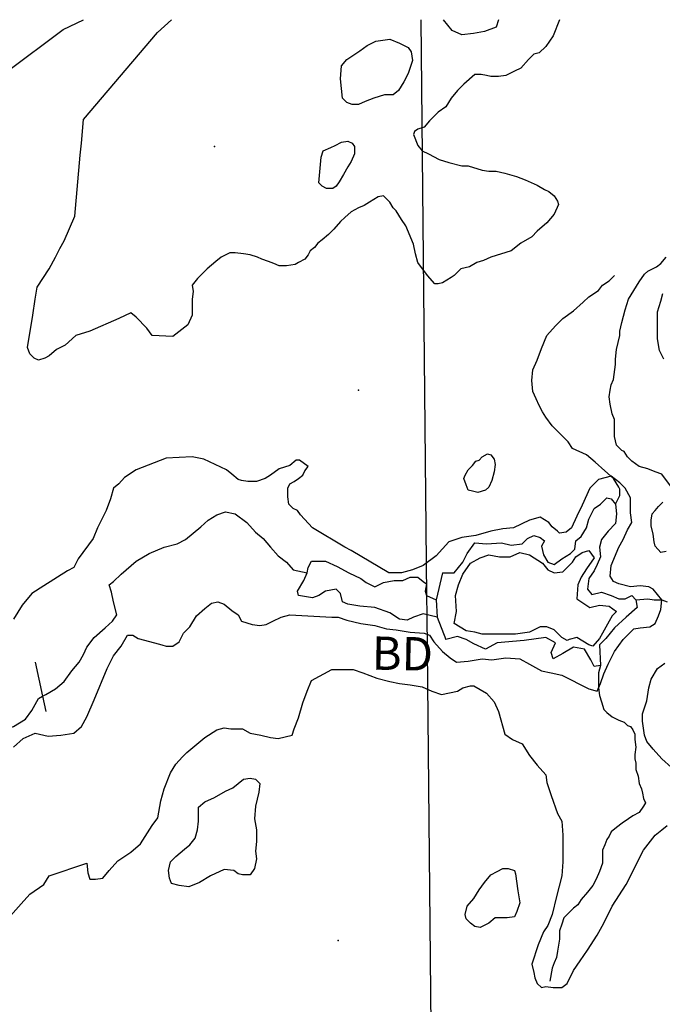
# Model space of a CAD drawing. Extents: x 519842 to 530175, y 5139050 to 5150390.
# Drawn here: x 522388 to 522986, y 5149304 to 5150220 of the extents above; entities that cross this region are included whole.
import ezdxf

# ---------------------------------------------------------------- set-up
doc = ezdxf.new("R2010")
doc.units = 0
doc.header["$MEASUREMENT"] = 0
for name, color, linetype in [('1ANNO', 7, 'CONTINUOUS'), ('BDRY_TWP_LOT_UNS', 7, 'CONTINUOUS'), ('BEAVER_DAM', 7, 'CONTINUOUS'), ('CONTOUR_LAND', 7, 'CONTINUOUS'), ('MARSH', 7, 'CONTINUOUS'), ('RIVER_STREAM_INT', 7, 'CONTINUOUS'), ('RIVER_STREAM_SIN', 7, 'CONTINUOUS'), ('SHORELINE', 7, 'CONTINUOUS'), ('SPOT_HEIGHT', 7, 'CONTINUOUS'), ('VIRTUAL_SEGMENT_', 7, 'CONTINUOUS')]:
    doc.layers.add(name, color=color, linetype=linetype)

msp = doc.modelspace()

# ---------------------------------------------------------------- linework, layer by layer
at = {"layer": 'BDRY_TWP_LOT_UNS', "color": 2}
for p, q in [((522761.61, 5150220.09), (522766.84, 5149683.47)), ((522767, 5149665.97), (522775.64, 5148780.09))]:
    msp.add_line(p, q, dxfattribs=at)
at = {"layer": 'BEAVER_DAM', "color": 2, "linetype": 'CONTINUOUS'}
for p, q in [((522781.62, 5149705.09), (522775.62, 5149680.09)), ((522781.62, 5149705.09), (522775.62, 5149680.09)), ((522775.62, 5149680.09), (522776.62, 5149664.09)), ((522775.62, 5149680.09), (522776.62, 5149664.09)), ((522776.62, 5149664.09), (522784.62, 5149643.09)), ((522776.62, 5149664.09), (522784.62, 5149643.09)), ((522402.62, 5149622.09), (522409.53, 5149590.34)), ((522402.62, 5149622.09), (522409.53, 5149590.34)), ((522409.53, 5149590.34), (522412.62, 5149576.09)), ((522409.53, 5149590.34), (522412.62, 5149576.09))]:
    msp.add_line(p, q, dxfattribs=at)
at = {"layer": 'CONTOUR_LAND', "color": 7, "linetype": 'CONTINUOUS'}
for points in [[(522375.61, 5150171.09), (522428.61, 5150211.09), (522447.61, 5150220.09)], [(522890.61, 5150220.08), (522884.62, 5150205.09), (522877.62, 5150195.09), (522871.62, 5150189.09), (522866.62, 5150188.09), (522861.62, 5150183.09), (522854.62, 5150175.09), (522848.62, 5150172.09), (522840.62, 5150168.09), (522833.62, 5150167.09), (522826.62, 5150167.09), (522822.62, 5150168.09), (522817.62, 5150169.09), (522811.62, 5150169.09), (522801.62, 5150160.09), (522795.62, 5150154.09), (522789.62, 5150147.09), (522784.62, 5150139.09), (522777.62, 5150134.09), (522772.62, 5150129.09), (522769.62, 5150126.09), (522764.62, 5150120.09), (522758.62, 5150118.09), (522755.62, 5150116.09), (522754.62, 5150113.09), (522758.62, 5150103.09), (522762.62, 5150098.09), (522768.62, 5150095.09), (522778.62, 5150090.09), (522787.62, 5150087.09), (522799.62, 5150084.09), (522805.62, 5150084.09), (522818.62, 5150080.09), (522824.62, 5150079.09), (522831.62, 5150079.09), (522839.62, 5150077.09), (522850.62, 5150074.09), (522858.62, 5150071.09), (522869.62, 5150066.09), (522876.62, 5150062.09), (522880.62, 5150060.09), (522885.62, 5150056.09), (522888.62, 5150051.09), (522889.62, 5150048.09), (522885.62, 5150039.09), (522878.62, 5150031.09), (522869.62, 5150023.09), (522864.62, 5150018.09), (522854.62, 5150012.09), (522845.62, 5150005.09), (522826.62, 5149999.09), (522819.62, 5149996.09), (522813.62, 5149994.09), (522806.62, 5149990.09), (522798.62, 5149988.09), (522792.62, 5149982.09), (522789.62, 5149980.09), (522781.62, 5149975.09), (522777.62, 5149974.09), (522774.62, 5149974.09), (522767.62, 5149982.09), (522758.62, 5149994.09), (522756.62, 5150002.09), (522754.62, 5150011.09), (522747.62, 5150028.09), (522743.62, 5150034.09), (522738.62, 5150042.09), (522735.62, 5150045.09), (522732.62, 5150050.09), (522726.62, 5150056.09), (522721.62, 5150055.09), (522713.62, 5150050.09), (522708.62, 5150047.09), (522703.62, 5150045.09), (522696.62, 5150041.09), (522690.62, 5150036.09), (522686.62, 5150032.09), (522680.62, 5150025.09), (522675.62, 5150020.09), (522669.62, 5150015.09), (522665.62, 5150012.09), (522662.62, 5150008.09), (522658.62, 5150005.09), (522656.62, 5150001.09), (522653.62, 5149997.09), (522647.62, 5149994.09), (522644.62, 5149992.09), (522636.62, 5149991.09), (522629.62, 5149991.09), (522624.62, 5149993.09), (522619.62, 5149995.09), (522613.62, 5149997.09), (522609.62, 5149999.09), (522602.62, 5150001.09), (522596.62, 5150002.09), (522588.62, 5150003.09), (522583.62, 5150003.09), (522575.62, 5149999.09), (522570.62, 5149995.09), (522562.62, 5149988.09), (522558.62, 5149984.09), (522553.62, 5149979.09), (522548.62, 5149973.09), (522549.62, 5149967.09), (522548.62, 5149960.09), (522548.62, 5149952.09), (522548.62, 5149945.09), (522544.62, 5149936.09), (522530.62, 5149925.09), (522511.62, 5149926.09), (522506.62, 5149933.09), (522496.62, 5149943.09), (522491.62, 5149947.09), (522480.62, 5149942.09), (522453.62, 5149930.09), (522440.62, 5149926.09), (522430.62, 5149917.09), (522422.62, 5149913.09), (522415.62, 5149907.09), (522411.62, 5149905.09), (522405.62, 5149903.09), (522401.62, 5149905.09), (522397.62, 5149909.09), (522395.62, 5149915.09), (522400.62, 5149945.09), (522402.62, 5149960.09), (522404.62, 5149971.09), (522415.62, 5149988.09), (522421.62, 5149999.09), (522425.62, 5150007.09), (522429.62, 5150014.09), (522439.62, 5150037.09), (522444.62, 5150094.09), (522445.62, 5150105.09), (522447.62, 5150127.09), (522516.61, 5150208.09), (522529.61, 5150220.09)], [(522833.61, 5150220.09), (522831.61, 5150213.09), (522820.61, 5150209.09), (522810.61, 5150207.09), (522799.61, 5150206.09), (522790.61, 5150210.09), (522782.61, 5150220.09)], [(522703.62, 5150141.09), (522697.62, 5150141.09), (522692.62, 5150143.09), (522688.62, 5150147.09), (522686.62, 5150165.09), (522687.62, 5150177.09), (522692.61, 5150183.09), (522704.61, 5150191.09), (522711.61, 5150196.09), (522719.61, 5150200.09), (522732.61, 5150202.09), (522741.61, 5150198.09), (522749.61, 5150194.09), (522752.61, 5150190.09), (522753.62, 5150182.09), (522749.62, 5150170.09), (522745.62, 5150162.09), (522740.62, 5150154.09), (522735.62, 5150150.09), (522727.62, 5150150.09), (522717.62, 5150147.09), (522709.62, 5150144.09), (522703.62, 5150141.09)], [(522679.62, 5150063.09), (522673.62, 5150063.09), (522669.62, 5150065.09), (522666.62, 5150068.09), (522668.62, 5150092.09), (522670.62, 5150098.09), (522677.62, 5150101.09), (522681.62, 5150103.09), (522687.62, 5150106.09), (522693.62, 5150107.09), (522697.62, 5150105.09), (522699.62, 5150102.09), (522699.62, 5150095.09), (522696.62, 5150088.09), (522693.62, 5150083.09), (522689.62, 5150076.09), (522685.62, 5150069.09), (522682.62, 5150065.09), (522679.62, 5150063.09)], [(522993.62, 5149786.09), (522985.62, 5149797.09), (522979.62, 5149799.09), (522972.62, 5149802.09), (522964.62, 5149804.09), (522957.62, 5149809.09), (522953.62, 5149813.09), (522950.62, 5149818.09), (522948.62, 5149819.09), (522943.62, 5149824.09), (522941.62, 5149832.09), (522941.62, 5149848.09), (522939.62, 5149853.09), (522937.62, 5149862.09), (522936.62, 5149869.09), (522937.62, 5149875.09), (522938.62, 5149880.09), (522940.62, 5149885.09), (522942.62, 5149899.09), (522942.62, 5149904.09), (522943.62, 5149913.09), (522946.62, 5149926.09), (522946.62, 5149930.09), (522948.62, 5149938.09), (522951.62, 5149950.09), (522954.62, 5149960.09), (522959.62, 5149968.09), (522964.62, 5149976.09), (522969.62, 5149983.09), (522972.62, 5149986.09), (522980.62, 5149990.09), (522984.62, 5149993.09), (522989.62, 5149999.09)], [(522987.62, 5149904.09), (522983.62, 5149912.09), (522981.62, 5149923.09), (522981.62, 5149936.09), (522981.62, 5149948.09), (522984.62, 5149958.09), (522986.62, 5149965.09)], [(522931.62, 5149611.09), (522935.62, 5149620.09), (522941.62, 5149632.09), (522949.62, 5149643.09), (522959.62, 5149653.09), (522965.62, 5149654.09), (522974.62, 5149655.09), (522979.62, 5149658.09), (522982.62, 5149665.09), (522984.62, 5149671.09), (522985.62, 5149680.09), (522981.62, 5149685.09), (522977.62, 5149690.09), (522973.62, 5149692.09), (522965.62, 5149693.09), (522956.62, 5149692.09), (522945.62, 5149695.09), (522940.62, 5149697.09), (522937.62, 5149702.09), (522938.62, 5149712.09), (522945.62, 5149729.09), (522949.62, 5149736.09), (522953.62, 5149745.09), (522957.62, 5149752.09), (522956.62, 5149761.09), (522956.62, 5149775.09), (522951.62, 5149784.09), (522946.62, 5149789.09), (522938.62, 5149795.09), (522926.62, 5149792.09), (522918.62, 5149784.09), (522911.62, 5149768.09), (522906.62, 5149758.09), (522901.62, 5149747.09), (522896.62, 5149743.09), (522890.62, 5149742.09), (522888.62, 5149744.09), (522883.62, 5149748.09), (522880.62, 5149752.09), (522872.62, 5149757.09), (522862.62, 5149754.09), (522847.62, 5149747.09), (522837.62, 5149746.09), (522826.62, 5149744.09), (522812.62, 5149740.09), (522799.62, 5149738.09), (522787.62, 5149734.09), (522775.62, 5149721.09), (522763.62, 5149712.09), (522753.62, 5149708.09), (522743.62, 5149705.09), (522731.62, 5149705.09), (522721.62, 5149711.09), (522706.62, 5149720.09), (522696.62, 5149726.09), (522690.62, 5149729.09), (522660.62, 5149747.09), (522649.62, 5149759.09), (522646.62, 5149763.09), (522642.62, 5149765.09), (522638.62, 5149769.09), (522637.62, 5149776.09), (522637.62, 5149784.09), (522639.62, 5149788.09), (522643.62, 5149790.09), (522647.62, 5149793.09), (522651.62, 5149796.09), (522653.62, 5149800.09), (522656.62, 5149804.09), (522648.62, 5149810.09), (522645.62, 5149810.09), (522639.62, 5149805.09), (522629.62, 5149802.09), (522621.62, 5149796.09), (522616.62, 5149793.09), (522608.62, 5149790.09), (522600.62, 5149790.09), (522594.62, 5149791.09), (522591.62, 5149792.09), (522585.62, 5149797.09), (522580.62, 5149801.09), (522559.62, 5149811.09), (522548.62, 5149813.09), (522524.62, 5149812.09), (522496.62, 5149801.09), (522485.62, 5149794.09), (522480.62, 5149788.09), (522475.62, 5149784.09), (522472.62, 5149774.09), (522468.62, 5149763.09), (522460.62, 5149747.09), (522456.62, 5149737.09), (522442.62, 5149718.09), (522438.62, 5149710.09), (522432.62, 5149707.09), (522410.62, 5149693.09), (522399.62, 5149686.09), (522390.62, 5149675.09), (522382.62, 5149662.09)], [(522814.62, 5149780.09), (522809.62, 5149781.09), (522805.62, 5149782.09), (522803.62, 5149787.09), (522801.62, 5149793.09), (522802.62, 5149796.09), (522805.62, 5149801.09), (522809.62, 5149805.09), (522812.62, 5149809.09), (522815.62, 5149810.09), (522818.62, 5149813.09), (522823.62, 5149816.09), (522826.62, 5149815.09), (522829.62, 5149811.09), (522830.62, 5149806.09), (522829.62, 5149799.09), (522827.62, 5149791.09), (522824.62, 5149785.09), (522821.62, 5149782.09), (522814.62, 5149780.09)], [(522989.62, 5149725.09), (522984.62, 5149724.09), (522979.62, 5149730.09), (522978.62, 5149734.09), (522977.62, 5149741.09), (522975.62, 5149749.09), (522975.62, 5149754.09), (522976.62, 5149760.09), (522979.62, 5149763.09), (522982.62, 5149767.09), (522986.62, 5149771.09)], [(522382.62, 5149543.09), (522391.62, 5149551.09), (522402.62, 5149556.09), (522414.62, 5149553.09), (522426.62, 5149554.09), (522438.62, 5149556.09), (522445.62, 5149562.09), (522450.62, 5149571.09), (522457.62, 5149587.09), (522469.62, 5149616.09), (522475.62, 5149628.09), (522482.62, 5149637.09), (522488.62, 5149647.09), (522493.62, 5149647.09), (522498.62, 5149644.09), (522513.62, 5149640.09), (522520.62, 5149638.09), (522524.62, 5149637.09), (522530.62, 5149637.09), (522536.62, 5149641.09), (522540.62, 5149649.09), (522546.62, 5149655.09), (522552.62, 5149665.09), (522560.62, 5149672.09), (522566.62, 5149677.09), (522572.62, 5149678.09), (522578.62, 5149676.09), (522585.62, 5149670.09), (522591.62, 5149666.09), (522594.62, 5149660.09), (522604.62, 5149657.09), (522611.62, 5149656.09), (522617.62, 5149657.09), (522623.62, 5149660.09), (522631.62, 5149664.09), (522639.62, 5149666.09), (522678.62, 5149664.09), (522684.62, 5149664.09), (522692.62, 5149661.09), (522705.62, 5149658.09), (522718.62, 5149656.09), (522729.62, 5149653.09), (522738.62, 5149652.09), (522751.62, 5149650.09), (522764.62, 5149649.09), (522769.62, 5149647.09), (522773.62, 5149641.09), (522781.62, 5149632.09), (522788.62, 5149626.09), (522794.62, 5149622.09), (522805.62, 5149623.09), (522818.62, 5149625.09), (522827.62, 5149624.09), (522840.62, 5149626.09), (522853.62, 5149625.09), (522862.62, 5149620.09), (522873.62, 5149614.09), (522882.62, 5149612.09), (522892.62, 5149610.09), (522917.62, 5149597.09), (522925.62, 5149595.09), (522928.62, 5149602.09), (522931.62, 5149611.09)], [(522994.63, 5149524.09), (522985.63, 5149532.09), (522977.63, 5149541.09), (522971.63, 5149548.09), (522969.63, 5149554.09), (522967.62, 5149567.09), (522967.62, 5149574.09), (522971.62, 5149586.09), (522973.62, 5149598.09), (522975.62, 5149606.09), (522981.62, 5149616.09), (522988.62, 5149621.09)], [(522379.63, 5149386.09), (522389.63, 5149397.09), (522397.63, 5149406.09), (522410.63, 5149415.09), (522415.63, 5149423.09), (522450.63, 5149435.09), (522451.63, 5149426.09), (522453.63, 5149420.09), (522458.63, 5149420.09), (522465.63, 5149421.09), (522471.63, 5149428.09), (522479.63, 5149437.09), (522491.63, 5149445.09), (522500.63, 5149453.09), (522511.63, 5149470.09), (522516.63, 5149477.09), (522519.62, 5149493.09), (522522.62, 5149504.09), (522528.62, 5149519.09), (522533.62, 5149527.09), (522539.62, 5149534.09), (522543.62, 5149538.09), (522560.62, 5149552.09), (522571.62, 5149559.09), (522578.62, 5149561.09), (522584.62, 5149560.09), (522595.62, 5149560.09), (522602.62, 5149556.09), (522612.62, 5149554.09), (522621.62, 5149552.09), (522628.62, 5149551.09), (522641.62, 5149554.09), (522643.62, 5149560.09), (522647.62, 5149570.09), (522651.62, 5149584.09), (522655.62, 5149595.09), (522659.62, 5149605.09), (522678.62, 5149615.09), (522688.62, 5149615.09), (522698.62, 5149615.09), (522707.62, 5149612.09), (522720.62, 5149607.09), (522732.62, 5149604.09), (522741.62, 5149602.09), (522751.62, 5149601.09), (522762.62, 5149599.09), (522771.62, 5149595.09), (522780.62, 5149592.09), (522795.62, 5149595.09), (522800.62, 5149598.09), (522807.62, 5149600.09), (522810.62, 5149600.09), (522822.62, 5149593.09), (522829.62, 5149585.09), (522833.62, 5149576.09), (522839.62, 5149555.09), (522846.62, 5149550.09), (522855.62, 5149546.09), (522862.63, 5149535.09), (522869.63, 5149526.09), (522877.63, 5149517.09), (522878.63, 5149510.09), (522882.63, 5149498.09), (522888.63, 5149481.09), (522892.63, 5149474.09), (522893.63, 5149461.09), (522893.63, 5149445.09), (522893.63, 5149436.09), (522892.63, 5149423.09), (522887.63, 5149404.09), (522883.63, 5149387.09), (522879.63, 5149377.09), (522875.63, 5149371.09), (522870.63, 5149359.09), (522864.63, 5149341.09), (522866.63, 5149333.09), (522867.63, 5149328.09), (522869.63, 5149323.09), (522873.63, 5149319.09), (522877.63, 5149320.09), (522884.63, 5149319.09), (522889.63, 5149319.09), (522892.63, 5149319.09), (522897.63, 5149323.09), (522903.63, 5149335.09), (522909.63, 5149344.09), (522916.63, 5149354.09), (522925.63, 5149368.09), (522931.63, 5149379.09), (522939.63, 5149395.09), (522952.63, 5149415.09), (522968.63, 5149447.09), (522979.63, 5149461.09), (522985.63, 5149466.09), (522990.63, 5149470.09)], [(522545.63, 5149413.09), (522536.63, 5149414.09), (522529.63, 5149416.09), (522527.63, 5149421.09), (522526.63, 5149428.09), (522528.63, 5149436.09), (522533.63, 5149441.09), (522541.63, 5149448.09), (522546.63, 5149452.09), (522551.63, 5149458.09), (522553.63, 5149466.09), (522554.63, 5149474.09), (522554.63, 5149482.09), (522554.63, 5149487.09), (522560.63, 5149492.09), (522569.63, 5149496.09), (522579.62, 5149502.09), (522586.62, 5149505.09), (522591.62, 5149509.09), (522596.62, 5149513.09), (522602.62, 5149514.09), (522607.62, 5149513.09), (522611.62, 5149509.09), (522610.63, 5149501.09), (522607.63, 5149488.09), (522606.63, 5149476.09), (522608.63, 5149466.09), (522608.63, 5149455.09), (522607.63, 5149446.09), (522608.63, 5149439.09), (522606.63, 5149430.09), (522602.63, 5149424.09), (522595.63, 5149424.09), (522591.63, 5149425.09), (522587.63, 5149428.09), (522578.63, 5149429.09), (522565.63, 5149423.09), (522555.63, 5149417.09), (522545.63, 5149413.09)], [(522816.63, 5149375.09), (522811.63, 5149376.09), (522807.63, 5149379.09), (522803.63, 5149383.09), (522802.63, 5149387.09), (522804.63, 5149395.09), (522810.63, 5149402.09), (522815.63, 5149410.09), (522820.63, 5149417.09), (522826.63, 5149424.09), (522832.63, 5149427.09), (522837.63, 5149430.09), (522842.63, 5149430.09), (522848.63, 5149428.09), (522849.63, 5149425.09), (522851.63, 5149409.09), (522853.63, 5149398.09), (522850.63, 5149390.09), (522848.63, 5149385.09), (522841.63, 5149384.09), (522830.63, 5149384.09), (522824.63, 5149379.09), (522816.63, 5149375.09)]]:
    msp.add_lwpolyline(points, dxfattribs=at)
at = {"layer": 'MARSH', "color": 3}
msp.add_lwpolyline([(522921.62, 5149637.09), (522917.62, 5149638.09), (522906.62, 5149645.09), (522899.62, 5149643.09), (522897.62, 5149642.09), (522892.62, 5149645.09), (522885.62, 5149652.09), (522878.62, 5149655.09), (522872.62, 5149655.09), (522862.62, 5149650.09), (522849.62, 5149648.09), (522837.62, 5149648.09), (522826.62, 5149648.09), (522818.62, 5149648.09), (522811.62, 5149650.09), (522803.62, 5149651.09), (522792.62, 5149658.09), (522794.62, 5149669.09), (522793.62, 5149684.09), (522796.62, 5149694.09), (522800.62, 5149704.09), (522807.62, 5149714.09), (522816.62, 5149719.09), (522824.62, 5149722.09), (522834.62, 5149720.09), (522844.62, 5149720.09), (522853.62, 5149724.09), (522862.62, 5149722.09), (522874.62, 5149714.09), (522879.62, 5149708.09), (522885.62, 5149705.09), (522893.62, 5149706.09), (522898.62, 5149711.09), (522902.62, 5149715.09), (522905.62, 5149720.09), (522911.62, 5149724.09), (522917.62, 5149726.09), (522922.62, 5149719.09), (522915.62, 5149709.09), (522910.62, 5149701.09), (522907.62, 5149694.09), (522906.62, 5149681.09), (522918.62, 5149673.09), (522927.62, 5149675.09), (522936.62, 5149674.09), (522943.62, 5149669.09), (522939.62, 5149665.09), (522936.62, 5149660.09), (522930.62, 5149649.09), (522927.62, 5149644.09), (522921.62, 5149637.09)], dxfattribs=at)
at = {"layer": 'RIVER_STREAM_INT', "color": 5}
for points in [[(522942.62, 5149769.09), (522946.62, 5149777.09), (522946.62, 5149783.09), (522945.62, 5149785.09), (522940.62, 5149793.09), (522932.62, 5149800.09), (522923.62, 5149808.09), (522915.62, 5149815.09), (522902.62, 5149821.09), (522898.62, 5149827.09), (522890.62, 5149835.09), (522883.62, 5149842.09), (522877.62, 5149850.09), (522874.62, 5149855.09), (522871.62, 5149861.09), (522868.62, 5149867.09), (522865.62, 5149874.09), (522864.62, 5149884.09), (522865.62, 5149894.09), (522869.62, 5149903.09), (522873.62, 5149914.09), (522878.62, 5149926.09), (522886.62, 5149935.09), (522893.62, 5149942.09), (522903.62, 5149949.09), (522912.62, 5149957.09), (522917.62, 5149962.09), (522926.62, 5149968.09), (522930.62, 5149973.09), (522936.62, 5149977.09), (522941.62, 5149982.09)], [(522942.62, 5149769.09), (522946.62, 5149777.09), (522946.62, 5149783.09), (522945.62, 5149785.09), (522940.62, 5149793.09), (522932.62, 5149800.09), (522923.62, 5149808.09), (522915.62, 5149815.09), (522902.62, 5149821.09), (522898.62, 5149827.09), (522890.62, 5149835.09), (522883.62, 5149842.09), (522877.62, 5149850.09), (522874.62, 5149855.09), (522871.62, 5149861.09), (522868.62, 5149867.09), (522865.62, 5149874.09), (522864.62, 5149884.09), (522865.62, 5149894.09), (522869.62, 5149903.09), (522873.62, 5149914.09), (522878.62, 5149926.09), (522886.62, 5149935.09), (522893.62, 5149942.09), (522903.62, 5149949.09), (522912.62, 5149957.09), (522917.62, 5149962.09), (522926.62, 5149968.09), (522930.62, 5149973.09), (522936.62, 5149977.09), (522941.62, 5149982.09)], [(522961.62, 5149680.09), (522972.62, 5149681.09), (522978.62, 5149680.09), (522985.62, 5149680.09), (522990.62, 5149678.09)], [(522961.62, 5149680.09), (522972.62, 5149681.09), (522978.62, 5149680.09), (522985.62, 5149680.09), (522990.62, 5149678.09)], [(522928.62, 5149619.09), (522926.62, 5149612.09), (522926.62, 5149603.09), (522926.62, 5149598.09), (522927.62, 5149591.09), (522929.62, 5149585.09), (522931.62, 5149578.09), (522934.62, 5149575.09), (522939.62, 5149571.09), (522945.62, 5149568.09), (522950.62, 5149566.09), (522953.62, 5149563.09), (522956.62, 5149562.09), (522958.62, 5149559.09), (522960.63, 5149555.09), (522960.63, 5149550.09), (522961.63, 5149543.09), (522960.63, 5149536.09), (522960.63, 5149532.09), (522961.63, 5149528.09), (522961.63, 5149522.09), (522963.63, 5149516.09), (522964.63, 5149509.09), (522966.63, 5149504.09), (522967.63, 5149500.09), (522968.63, 5149495.09), (522970.63, 5149491.09), (522968.63, 5149488.09), (522964.63, 5149482.09), (522958.63, 5149479.09), (522954.63, 5149476.09), (522948.63, 5149472.09), (522943.63, 5149468.09), (522938.63, 5149464.09), (522936.63, 5149460.09), (522934.63, 5149457.09), (522932.63, 5149452.09), (522930.63, 5149447.09), (522930.63, 5149444.09), (522930.63, 5149435.09), (522927.63, 5149427.09), (522924.63, 5149420.09), (522921.63, 5149414.09), (522916.63, 5149408.09), (522910.63, 5149401.09), (522907.63, 5149396.09), (522903.63, 5149393.09), (522898.63, 5149388.09), (522894.63, 5149384.09), (522892.63, 5149378.09), (522890.63, 5149372.09), (522890.63, 5149364.09), (522888.63, 5149353.09), (522887.63, 5149347.09), (522885.63, 5149342.09), (522883.63, 5149337.09), (522881.63, 5149325.09)], [(522928.62, 5149619.09), (522926.62, 5149612.09), (522926.62, 5149603.09), (522926.62, 5149598.09), (522927.62, 5149591.09), (522929.62, 5149585.09), (522931.62, 5149578.09), (522934.62, 5149575.09), (522939.62, 5149571.09), (522945.62, 5149568.09), (522950.62, 5149566.09), (522953.62, 5149563.09), (522956.62, 5149562.09), (522958.62, 5149559.09), (522960.63, 5149555.09), (522960.63, 5149550.09), (522961.63, 5149543.09), (522960.63, 5149536.09), (522960.63, 5149532.09), (522961.63, 5149528.09), (522961.63, 5149522.09), (522963.63, 5149516.09), (522964.63, 5149509.09), (522966.63, 5149504.09), (522967.63, 5149500.09), (522968.63, 5149495.09), (522970.63, 5149491.09), (522968.63, 5149488.09), (522964.63, 5149482.09), (522958.63, 5149479.09), (522954.63, 5149476.09), (522948.63, 5149472.09), (522943.63, 5149468.09), (522938.63, 5149464.09), (522936.63, 5149460.09), (522934.63, 5149457.09), (522932.63, 5149452.09), (522930.63, 5149447.09), (522930.63, 5149444.09), (522930.63, 5149435.09), (522927.63, 5149427.09), (522924.63, 5149420.09), (522921.63, 5149414.09), (522916.63, 5149408.09), (522910.63, 5149401.09), (522907.63, 5149396.09), (522903.63, 5149393.09), (522898.63, 5149388.09), (522894.63, 5149384.09), (522892.63, 5149378.09), (522890.63, 5149372.09), (522890.63, 5149364.09), (522888.63, 5149353.09), (522887.63, 5149347.09), (522885.63, 5149342.09), (522883.63, 5149337.09), (522881.63, 5149325.09)]]:
    msp.add_lwpolyline(points, dxfattribs=at)
at = {"layer": 'RIVER_STREAM_SIN', "color": 5, "linetype": 'CONTINUOUS'}
for points in [[(522409.53, 5149590.34), (522412.62, 5149592.09), (522421.62, 5149597.09), (522429.62, 5149604.09), (522436.62, 5149614.09), (522443.62, 5149622.09), (522447.62, 5149629.09), (522450.62, 5149636.09), (522457.62, 5149645.09), (522467.62, 5149654.09), (522474.62, 5149660.09), (522478.62, 5149666.09), (522475.62, 5149678.09), (522473.62, 5149687.09), (522471.62, 5149694.09), (522475.62, 5149697.09), (522482.62, 5149704.09), (522496.62, 5149716.09), (522508.62, 5149723.09), (522522.62, 5149729.09), (522534.62, 5149732.09), (522542.62, 5149736.09), (522549.62, 5149742.09), (522556.62, 5149748.09), (522563.62, 5149754.09), (522571.62, 5149759.09), (522579.62, 5149762.09), (522588.62, 5149760.09), (522599.62, 5149752.09), (522607.62, 5149743.09), (522614.62, 5149737.09), (522621.62, 5149729.09), (522628.62, 5149721.09), (522636.62, 5149715.09), (522642.62, 5149708.09), (522655.62, 5149705.09)], [(522409.53, 5149590.34), (522412.62, 5149592.09), (522421.62, 5149597.09), (522429.62, 5149604.09), (522436.62, 5149614.09), (522443.62, 5149622.09), (522447.62, 5149629.09), (522450.62, 5149636.09), (522457.62, 5149645.09), (522467.62, 5149654.09), (522474.62, 5149660.09), (522478.62, 5149666.09), (522475.62, 5149678.09), (522473.62, 5149687.09), (522471.62, 5149694.09), (522475.62, 5149697.09), (522482.62, 5149704.09), (522496.62, 5149716.09), (522508.62, 5149723.09), (522522.62, 5149729.09), (522534.62, 5149732.09), (522542.62, 5149736.09), (522549.62, 5149742.09), (522556.62, 5149748.09), (522563.62, 5149754.09), (522571.62, 5149759.09), (522579.62, 5149762.09), (522588.62, 5149760.09), (522599.62, 5149752.09), (522607.62, 5149743.09), (522614.62, 5149737.09), (522621.62, 5149729.09), (522628.62, 5149721.09), (522636.62, 5149715.09), (522642.62, 5149708.09), (522655.62, 5149705.09)], [(522335.65, 5149558.84), (522336.62, 5149559.09), (522352.62, 5149557.09), (522368.62, 5149558.09), (522382.62, 5149562.09), (522393.62, 5149569.09), (522399.62, 5149577.09), (522405.62, 5149588.09), (522409.53, 5149590.34)], [(522335.65, 5149558.84), (522336.62, 5149559.09), (522352.62, 5149557.09), (522368.62, 5149558.09), (522382.62, 5149562.09), (522393.62, 5149569.09), (522399.62, 5149577.09), (522405.62, 5149588.09), (522409.53, 5149590.34)]]:
    msp.add_lwpolyline(points, dxfattribs=at)
at = {"layer": 'SHORELINE', "color": 5, "linetype": 'CONTINUOUS'}
for points in [[(522781.62, 5149705.09), (522792.62, 5149705.09), (522800.62, 5149715.09), (522804.62, 5149723.09), (522811.62, 5149733.09), (522822.62, 5149732.09), (522836.62, 5149733.09), (522845.62, 5149731.09), (522855.62, 5149732.09), (522860.62, 5149737.09), (522866.62, 5149740.09), (522872.62, 5149738.09), (522876.62, 5149735.09), (522873.62, 5149730.09), (522875.62, 5149722.09), (522879.62, 5149715.09), (522885.62, 5149713.09), (522892.62, 5149718.09), (522900.62, 5149723.09), (522904.62, 5149727.09), (522905.62, 5149735.09), (522910.62, 5149739.09), (522915.62, 5149747.09), (522917.62, 5149755.09), (522922.62, 5149765.09), (522928.62, 5149769.09), (522934.62, 5149775.09), (522938.62, 5149774.09), (522942.62, 5149769.09)], [(522942.62, 5149769.09), (522943.62, 5149760.09), (522942.62, 5149751.09), (522935.62, 5149744.09), (522929.62, 5149736.09), (522927.62, 5149729.09), (522928.62, 5149720.09), (522925.62, 5149713.09), (522922.62, 5149707.09), (522917.62, 5149700.09), (522916.62, 5149690.09), (522920.62, 5149685.09), (522929.62, 5149687.09), (522938.62, 5149684.09), (522945.62, 5149681.09), (522951.62, 5149681.09), (522957.62, 5149684.09), (522961.62, 5149680.09)], [(522655.62, 5149705.09), (522656.62, 5149710.09), (522659.62, 5149716.09), (522664.62, 5149716.09), (522672.62, 5149716.09), (522683.62, 5149711.09), (522694.62, 5149705.09), (522705.62, 5149700.09), (522710.62, 5149696.09), (522718.62, 5149692.09), (522726.62, 5149696.09), (522736.62, 5149698.09), (522744.62, 5149698.09), (522751.62, 5149701.09), (522758.62, 5149701.09), (522763.62, 5149697.09), (522766.62, 5149695.09), (522765.62, 5149688.09), (522766.62, 5149684.09), (522775.62, 5149680.09)], [(522776.62, 5149664.09), (522763.62, 5149667.09), (522754.62, 5149664.09), (522748.62, 5149661.09), (522741.62, 5149662.09), (522732.62, 5149668.09), (522718.62, 5149673.09), (522704.62, 5149674.09), (522693.62, 5149676.09), (522688.62, 5149678.09), (522686.62, 5149686.09), (522682.62, 5149690.09), (522672.62, 5149688.09), (522666.62, 5149684.09), (522660.62, 5149682.09), (522647.62, 5149684.09), (522646.62, 5149688.09), (522652.62, 5149698.09), (522655.62, 5149705.09)], [(522961.62, 5149680.09), (522962.62, 5149673.09), (522952.62, 5149664.09), (522941.62, 5149654.09), (522933.62, 5149644.09), (522927.62, 5149638.09), (522928.62, 5149619.09)], [(522928.62, 5149619.09), (522922.62, 5149618.09), (522919.62, 5149624.09), (522913.62, 5149634.09), (522903.62, 5149636.09), (522893.62, 5149630.09), (522884.62, 5149625.09), (522882.62, 5149631.09), (522886.62, 5149640.09), (522877.62, 5149645.09), (522857.62, 5149642.09), (522832.62, 5149640.09), (522821.62, 5149634.09), (522810.62, 5149639.09), (522803.62, 5149643.09), (522795.62, 5149646.09), (522784.62, 5149643.09)]]:
    msp.add_lwpolyline(points, dxfattribs=at)
at = {"layer": 'SPOT_HEIGHT'}
for p in [(522569.62, 5150102.09, 275000), (522703.62, 5149875.09, 262000), (522684.63, 5149363.09, 276000)]:
    msp.add_point(p, dxfattribs=at)
at = {"layer": 'VIRTUAL_SEGMENT_', "color": 14, "linetype": 'CONTINUOUS'}
msp.add_line((522766.84, 5149683.47), (522767, 5149665.97), dxfattribs=at)

# ---------------------------------------------------------------- texts
at = {"layer": '1ANNO'}
msp.add_text('BD', height=31, rotation=358.99008, dxfattribs=at).set_placement((522715.62, 5149615.09))

doc.saveas('drawing.dxf')
